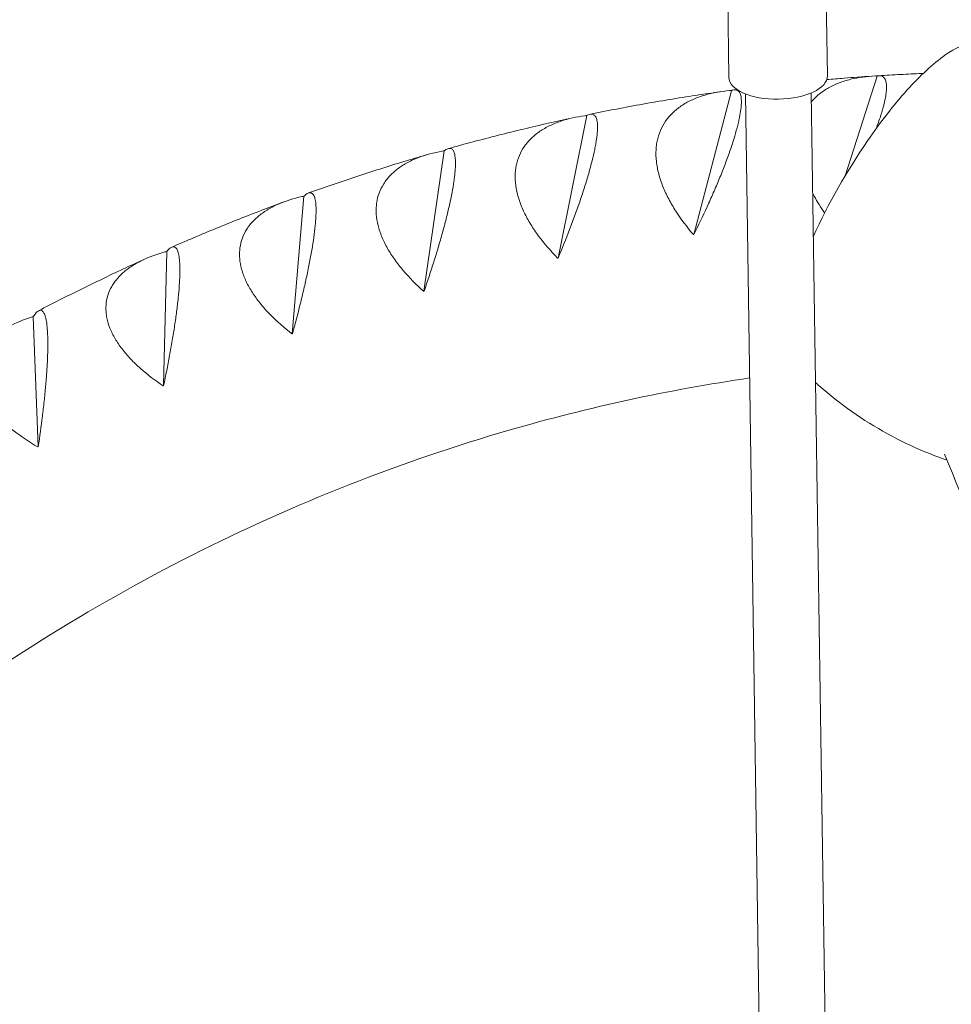
# Model space of a CAD drawing. Units: millimetres. Extents: x -9311 to 9318, y -7722 to 8234.
# Drawn here: x -6188 to -5961, y 2273 to 2513 of the extents above; entities that cross this region are included whole.
import ezdxf

# ---------------------------------------------------------------- set-up
doc = ezdxf.new("R2010")
doc.units = ezdxf.units.MM
doc.header["$LTSCALE"] = 20
doc.layers.add('2d', color=230, linetype='CONTINUOUS')

msp = doc.modelspace()

# ---------------------------------------------------------------- linework, layer by layer
at = {"layer": '2d', "lineweight": 0}
for p, q in [((-6015.29, 2498.68), (-6016.15, 2557.35)), ((-5991.29, 2499.04), (-5992.16, 2557.7)), ((-5986.96, 2474.72), (-5979.16, 2498.98)), ((-5979.24, 2499.02), (-5979.16, 2498.98)), ((-5979.16, 2498.98), (-5979.12, 2499.03)), ((-6023.81, 2460.4), (-6014.65, 2495.43)), ((-6014.73, 2495.47), (-6014.65, 2495.43)), ((-6014.65, 2495.43), (-6014.61, 2495.48)), ((-6011.23, 2494.65), (-6001.83, 1857.17)), ((-5995.23, 2494.88), (-5985.83, 1857.4)), ((-6056.86, 2454.69), (-6049.84, 2489.35)), ((-6049.93, 2489.38), (-6049.84, 2489.35)), ((-6049.84, 2489.35), (-6049.81, 2489.4)), ((-6089.49, 2446.63), (-6084.58, 2480.76)), ((-6084.67, 2480.79), (-6084.58, 2480.76)), ((-6084.58, 2480.76), (-6084.55, 2480.82)), ((-6121.54, 2436.26), (-6118.71, 2469.71)), ((-6118.8, 2469.73), (-6118.71, 2469.71)), ((-6118.71, 2469.71), (-6118.69, 2469.77)), ((-6152.89, 2423.61), (-6152.1, 2456.24)), ((-6152.19, 2456.26), (-6152.1, 2456.24)), ((-6152.1, 2456.24), (-6152.07, 2456.31)), ((-6184.58, 2440.42), (-6184.56, 2440.49)), ((-6184.67, 2440.43), (-6184.58, 2440.42)), ((-6183.4, 2408.75), (-6184.58, 2440.42))]:
    msp.add_line(p, q, dxfattribs=at)
for centre, major_axis, ratio, start_param, end_param in [((-5970.38, 2479.93), (16.47, 26.44), 0.325408, 0.200019, 0.662436), ((-5972.21, 2474.2), (-20.38, -32.7), 0.325408, 3.804029, 4.219059), ((-6003.29, 2498.86), (12, 0.18), 0.457987, 3.141593, 6.283185), ((-5972.25, 2470.49), (-23.92, -38.39), 0.325408, 4.219059, 4.580906), ((-5970.5, 2468.08), (-28.45, -45.66), 0.325408, 4.580906, 5.085766)]:
    msp.add_ellipse(centre, major_axis=major_axis, ratio=ratio, start_param=start_param, end_param=end_param, dxfattribs=at)
for points, knots in [([(-7807.93, 1829.67), (-7758.75, 1883.04), (-7693.24, 1938.04), (-7531.14, 2051.25), (-7434.54, 2109.42), (-7212.83, 2227.54), (-7087.72, 2287.5), (-6812.63, 2407.52), (-6662.65, 2467.59), (-6342.24, 2586.09), (-6171.83, 2644.52), (-5993.74, 2701.26)], [4.9974714, 4.9974714, 4.9974714, 4.9974714, 5.1714919, 5.1714919, 5.3455123, 5.3455123, 5.5195327, 5.5195327, 5.6935532, 5.6935532, 5.8675736, 5.8675736, 5.8675736, 5.8675736]), ([(-7763.58, 1788.81), (-7718.52, 1837.71), (-7656.17, 1890.38), (-7499.16, 2000.04), (-7404.52, 2057.09), (-7186.14, 2173.44), (-7062.4, 2232.75), (-6789.72, 2351.73), (-6640.78, 2411.39), (-6349.18, 2519.23), (-6209.72, 2567.66), (-6064.61, 2615.04)], [4.9974714, 4.9974714, 4.9974714, 4.9974714, 5.1714919, 5.1714919, 5.3455123, 5.3455123, 5.5195327, 5.5195327, 5.6935532, 5.6935532, 5.8381736, 5.8381736, 5.8381736, 5.8381736]), ([(-5979.61, 2499.01), (-5981.72, 2498.92), (-5983.74, 2498.66), (-5986.61, 2497.96), (-5987.54, 2497.67), (-5988.89, 2497.15), (-5989.33, 2496.97), (-5990.18, 2496.57), (-5990.6, 2496.36), (-5991.8, 2495.68), (-5992.56, 2495.17), (-5993.62, 2494.31), (-5993.95, 2494.02), (-5994.6, 2493.39), (-5994.91, 2493.05), (-5995.2, 2492.71)], [0.00049065, 0.00049065, 0.00049065, 0.00049065, 0.00794738, 0.00794738, 0.01167575, 0.01167575, 0.01353994, 0.01353994, 0.01540412, 0.01540412, 0.01913249, 0.01913249, 0.02099668, 0.02099668, 0.02285307, 0.02285307, 0.02285307, 0.02285307]), ([(-5980.65, 2498.95), (-5982.84, 2498.81), (-5985.03, 2498.65), (-5988.63, 2498.36), (-5990.04, 2498.24), (-5991.44, 2498.12)], [0.0612258, 0.0612258, 0.0612258, 0.0612258, 0.07335517, 0.07335517, 0.08115572, 0.08115572, 0.08115572, 0.08115572]), ([(-5979.43, 2486.18), (-5979.04, 2487.23), (-5978.69, 2488.23), (-5978.23, 2489.62), (-5978.1, 2490.06), (-5977.85, 2490.9), (-5977.74, 2491.3), (-5977.43, 2492.47), (-5977.27, 2493.19), (-5977.1, 2494.17), (-5977.05, 2494.48), (-5976.97, 2495.08), (-5976.94, 2495.36), (-5976.89, 2496.16), (-5976.9, 2496.62), (-5976.99, 2497.42), (-5977.07, 2497.76), (-5977.24, 2498.18), (-5977.31, 2498.31), (-5977.45, 2498.53), (-5977.54, 2498.62), (-5977.98, 2499.03), (-5978.45, 2499.13), (-5979.02, 2499.05)], [0.02586337, 0.02586337, 0.02586337, 0.02586337, 0.0298577, 0.0298577, 0.03172216, 0.03172216, 0.03358663, 0.03358663, 0.03731557, 0.03731557, 0.03918004, 0.03918004, 0.04104451, 0.04104451, 0.04477345, 0.04477345, 0.04850238, 0.04850238, 0.05036685, 0.05036685, 0.05223132, 0.05223132, 0.0596892, 0.0596892, 0.0596892, 0.0596892]), ([(-5967.98, 2499.63), (-5968.07, 2499.63), (-5968.17, 2499.62), (-5970.02, 2499.55), (-5971.78, 2499.46), (-5975.28, 2499.28), (-5977.03, 2499.18), (-5978.78, 2499.07)], [0.03784402, 0.03784402, 0.03784402, 0.03784402, 0.03837016, 0.03837016, 0.04808657, 0.04808657, 0.05776238, 0.05776238, 0.05776238, 0.05776238]), ([(-6023.79, 2460.41), (-6022.69, 2462.62), (-6021.62, 2464.85), (-6020.07, 2468.25), (-6019.57, 2469.38), (-6018.82, 2471.1), (-6018.57, 2471.68), (-6018.09, 2472.82), (-6017.85, 2473.39), (-6017.16, 2475.08), (-6016.71, 2476.2), (-6016.08, 2477.85), (-6015.88, 2478.4), (-6015.48, 2479.48), (-6015.29, 2480.02), (-6014.36, 2482.67), (-6013.75, 2484.62), (-6013.17, 2486.82), (-6013.06, 2487.25), (-6012.86, 2488.09), (-6012.78, 2488.49), (-6012.54, 2489.64), (-6012.43, 2490.33), (-6012.31, 2491.29), (-6012.28, 2491.59), (-6012.24, 2492.16), (-6012.23, 2492.43), (-6012.22, 2493.19), (-6012.26, 2493.62), (-6012.39, 2494.35), (-6012.49, 2494.66), (-6012.69, 2495.02), (-6012.76, 2495.13), (-6012.92, 2495.31), (-6013.01, 2495.38), (-6013.48, 2495.68), (-6013.95, 2495.7), (-6014.51, 2495.52)], [0.00003325, 0.00003325, 0.00003325, 0.00003325, 0.00749113, 0.00749113, 0.01122007, 0.01122007, 0.01308454, 0.01308454, 0.01494901, 0.01494901, 0.01867795, 0.01867795, 0.02054242, 0.02054242, 0.02240689, 0.02240689, 0.02986476, 0.02986476, 0.03172923, 0.03172923, 0.0335937, 0.0335937, 0.03732264, 0.03732264, 0.03918711, 0.03918711, 0.04105158, 0.04105158, 0.04478052, 0.04478052, 0.04850946, 0.04850946, 0.05037393, 0.05037393, 0.0522384, 0.0522384, 0.05969627, 0.05969627, 0.05969627, 0.05969627]), ([(-6017.21, 2495.19), (-6019.26, 2494.9), (-6021.32, 2494.6), (-6025.52, 2493.96), (-6027.67, 2493.62), (-6031.96, 2492.91), (-6034.1, 2492.54), (-6038.38, 2491.78), (-6040.51, 2491.38), (-6044.77, 2490.56), (-6046.89, 2490.14), (-6049, 2489.7)], [0.12888994, 0.12888994, 0.12888994, 0.12888994, 0.14036133, 0.14036133, 0.15235361, 0.15235361, 0.1643459, 0.1643459, 0.17633818, 0.17633818, 0.18824146, 0.18824146, 0.18824146, 0.18824146]), ([(-6015.1, 2495.44), (-6017.2, 2495.25), (-6019.2, 2494.9), (-6022.02, 2494.08), (-6022.93, 2493.76), (-6024.25, 2493.19), (-6024.68, 2492.99), (-6025.5, 2492.56), (-6025.91, 2492.33), (-6027.07, 2491.61), (-6027.8, 2491.08), (-6028.8, 2490.19), (-6029.12, 2489.88), (-6029.72, 2489.24), (-6030.01, 2488.9), (-6031.36, 2487.15), (-6032.13, 2485.57), (-6032.69, 2483.37), (-6032.79, 2482.92), (-6032.93, 2482), (-6032.97, 2481.53), (-6033.06, 2480.12), (-6033.03, 2479.15), (-6032.86, 2477.67), (-6032.79, 2477.17), (-6032.59, 2476.16), (-6032.48, 2475.65), (-6032.08, 2474.13), (-6031.74, 2473.12), (-6030.93, 2471.1), (-6030.46, 2470.08), (-6029.4, 2468.06), (-6028.82, 2467.07), (-6026.94, 2464.13), (-6025.5, 2462.24), (-6023.91, 2460.39)], [0.00049065, 0.00049065, 0.00049065, 0.00049065, 0.00794738, 0.00794738, 0.01167575, 0.01167575, 0.01353993, 0.01353993, 0.01540411, 0.01540411, 0.01913248, 0.01913248, 0.02099666, 0.02099666, 0.02286085, 0.02286085, 0.03031758, 0.03031758, 0.03218176, 0.03218176, 0.03404595, 0.03404595, 0.03777432, 0.03777432, 0.0396385, 0.0396385, 0.04150268, 0.04150268, 0.04523105, 0.04523105, 0.04895942, 0.04895942, 0.05268778, 0.05268778, 0.06014452, 0.06014452, 0.06014452, 0.06014452]), ([(-6053.36, 2488.79), (-6055.29, 2488.37), (-6057.23, 2487.95), (-6061.21, 2487.04), (-6063.25, 2486.56), (-6067.34, 2485.58), (-6069.38, 2485.08), (-6073.46, 2484.05), (-6075.49, 2483.52), (-6079.54, 2482.44), (-6081.55, 2481.89), (-6083.56, 2481.33)], [0.19641987, 0.19641987, 0.19641987, 0.19641987, 0.20733979, 0.20733979, 0.21892023, 0.21892023, 0.23050067, 0.23050067, 0.24208111, 0.24208111, 0.25356155, 0.25356155, 0.25356155, 0.25356155]), ([(-6050.29, 2489.33), (-6052.38, 2489.05), (-6054.35, 2488.62), (-6057.12, 2487.68), (-6058.01, 2487.32), (-6059.29, 2486.71), (-6059.7, 2486.49), (-6060.5, 2486.03), (-6060.89, 2485.79), (-6062.01, 2485.03), (-6062.7, 2484.47), (-6063.65, 2483.56), (-6063.95, 2483.25), (-6064.52, 2482.59), (-6064.79, 2482.24), (-6066.02, 2480.47), (-6066.7, 2478.89), (-6067.12, 2476.72), (-6067.19, 2476.27), (-6067.27, 2475.36), (-6067.29, 2474.9), (-6067.29, 2473.52), (-6067.2, 2472.57), (-6066.95, 2471.14), (-6066.84, 2470.65), (-6066.59, 2469.68), (-6066.44, 2469.19), (-6065.95, 2467.72), (-6065.55, 2466.74), (-6064.62, 2464.8), (-6064.09, 2463.84), (-6062.91, 2461.91), (-6062.27, 2460.97), (-6060.21, 2458.19), (-6058.66, 2456.4), (-6056.96, 2454.67)], [0.00049065, 0.00049065, 0.00049065, 0.00049065, 0.00794738, 0.00794738, 0.01167574, 0.01167574, 0.01353992, 0.01353992, 0.0154041, 0.0154041, 0.01913247, 0.01913247, 0.02099665, 0.02099665, 0.02286083, 0.02286083, 0.03031756, 0.03031756, 0.03218174, 0.03218174, 0.03404593, 0.03404593, 0.03777429, 0.03777429, 0.03963847, 0.03963847, 0.04150266, 0.04150266, 0.04523102, 0.04523102, 0.04895939, 0.04895939, 0.05268775, 0.05268775, 0.06014448, 0.06014448, 0.06014448, 0.06014448]), ([(-6056.84, 2454.7), (-6055.88, 2456.98), (-6054.95, 2459.29), (-6053.61, 2462.77), (-6053.17, 2463.93), (-6052.53, 2465.69), (-6052.32, 2466.28), (-6051.91, 2467.44), (-6051.71, 2468.02), (-6051.12, 2469.74), (-6050.75, 2470.88), (-6050.22, 2472.55), (-6050.05, 2473.1), (-6049.71, 2474.2), (-6049.55, 2474.74), (-6048.79, 2477.41), (-6048.3, 2479.35), (-6047.85, 2481.53), (-6047.77, 2481.96), (-6047.63, 2482.78), (-6047.56, 2483.17), (-6047.4, 2484.3), (-6047.32, 2484.97), (-6047.26, 2485.89), (-6047.25, 2486.18), (-6047.25, 2486.73), (-6047.25, 2486.98), (-6047.29, 2487.7), (-6047.35, 2488.1), (-6047.53, 2488.76), (-6047.65, 2489.03), (-6047.87, 2489.33), (-6047.95, 2489.42), (-6048.12, 2489.56), (-6048.21, 2489.61), (-6048.69, 2489.81), (-6049.16, 2489.73), (-6049.71, 2489.45)], [0.00003894, 0.00003894, 0.00003894, 0.00003894, 0.00749682, 0.00749682, 0.01122576, 0.01122576, 0.01309023, 0.01309023, 0.0149547, 0.0149547, 0.01868364, 0.01868364, 0.02054811, 0.02054811, 0.02241258, 0.02241258, 0.02987046, 0.02987046, 0.03173493, 0.03173493, 0.0335994, 0.0335994, 0.03732834, 0.03732834, 0.03919281, 0.03919281, 0.04105728, 0.04105728, 0.04478622, 0.04478622, 0.04851516, 0.04851516, 0.05037963, 0.05037963, 0.0522441, 0.0522441, 0.05970197, 0.05970197, 0.05970197, 0.05970197]), ([(-6089.46, 2446.64), (-6088.65, 2448.99), (-6087.86, 2451.35), (-6086.74, 2454.9), (-6086.37, 2456.09), (-6085.84, 2457.88), (-6085.67, 2458.48), (-6085.33, 2459.66), (-6085.16, 2460.24), (-6084.68, 2461.99), (-6084.38, 2463.13), (-6083.95, 2464.82), (-6083.81, 2465.37), (-6083.55, 2466.47), (-6083.42, 2467.02), (-6082.82, 2469.69), (-6082.45, 2471.62), (-6082.14, 2473.78), (-6082.08, 2474.19), (-6081.99, 2475), (-6081.95, 2475.38), (-6081.85, 2476.48), (-6081.82, 2477.13), (-6081.81, 2478.01), (-6081.82, 2478.29), (-6081.85, 2478.8), (-6081.87, 2479.04), (-6081.95, 2479.71), (-6082.03, 2480.07), (-6082.25, 2480.67), (-6082.38, 2480.89), (-6082.62, 2481.14), (-6082.7, 2481.2), (-6082.88, 2481.3), (-6082.97, 2481.33), (-6083.46, 2481.42), (-6083.93, 2481.26), (-6084.46, 2480.89)], [0.00004366, 0.00004366, 0.00004366, 0.00004366, 0.00750154, 0.00750154, 0.01123048, 0.01123048, 0.01309495, 0.01309495, 0.01495942, 0.01495942, 0.01868836, 0.01868836, 0.02055283, 0.02055283, 0.0224173, 0.0224173, 0.02987518, 0.02987518, 0.03173965, 0.03173965, 0.03360412, 0.03360412, 0.03733306, 0.03733306, 0.03919753, 0.03919753, 0.041062, 0.041062, 0.04479094, 0.04479094, 0.04851988, 0.04851988, 0.05038435, 0.05038435, 0.05224882, 0.05224882, 0.05970671, 0.05970671, 0.05970671, 0.05970671]), ([(-6088.94, 2479.79), (-6090.77, 2479.26), (-6092.59, 2478.72), (-6096.36, 2477.58), (-6098.3, 2476.97), (-6102.18, 2475.74), (-6104.12, 2475.12), (-6107.98, 2473.84), (-6109.91, 2473.19), (-6113.75, 2471.88), (-6115.65, 2471.21), (-6117.56, 2470.53)], [0.26382454, 0.26382454, 0.26382454, 0.26382454, 0.27428678, 0.27428678, 0.28547597, 0.28547597, 0.29666517, 0.29666517, 0.30785437, 0.30785437, 0.31894026, 0.31894026, 0.31894026, 0.31894026]), ([(-6085.03, 2480.72), (-6087.1, 2480.35), (-6089.04, 2479.83), (-6091.75, 2478.79), (-6092.61, 2478.4), (-6093.85, 2477.73), (-6094.25, 2477.5), (-6095.03, 2477.01), (-6095.4, 2476.76), (-6096.47, 2475.96), (-6097.13, 2475.39), (-6098.02, 2474.46), (-6098.3, 2474.13), (-6098.82, 2473.46), (-6099.07, 2473.11), (-6100.2, 2471.32), (-6100.78, 2469.76), (-6101.07, 2467.61), (-6101.11, 2467.17), (-6101.14, 2466.29), (-6101.13, 2465.84), (-6101.04, 2464.48), (-6100.9, 2463.57), (-6100.55, 2462.18), (-6100.42, 2461.71), (-6100.11, 2460.77), (-6099.93, 2460.3), (-6099.35, 2458.89), (-6098.89, 2457.96), (-6097.85, 2456.12), (-6097.26, 2455.2), (-6095.96, 2453.38), (-6095.27, 2452.49), (-6093.04, 2449.88), (-6091.38, 2448.21), (-6089.58, 2446.61)], [0.00049065, 0.00049065, 0.00049065, 0.00049065, 0.00794737, 0.00794737, 0.01167573, 0.01167573, 0.01353991, 0.01353991, 0.0154041, 0.0154041, 0.01913246, 0.01913246, 0.02099664, 0.02099664, 0.02286082, 0.02286082, 0.03031754, 0.03031754, 0.03218172, 0.03218172, 0.03404591, 0.03404591, 0.03777427, 0.03777427, 0.03963845, 0.03963845, 0.04150263, 0.04150263, 0.04523099, 0.04523099, 0.04895935, 0.04895935, 0.05268772, 0.05268772, 0.06014444, 0.06014444, 0.06014444, 0.06014444]), ([(-6119.16, 2469.65), (-6121.2, 2469.19), (-6123.11, 2468.59), (-6125.75, 2467.44), (-6126.59, 2467.01), (-6127.79, 2466.31), (-6128.18, 2466.06), (-6128.92, 2465.55), (-6129.28, 2465.28), (-6130.3, 2464.46), (-6130.92, 2463.86), (-6131.75, 2462.91), (-6132.01, 2462.58), (-6132.5, 2461.9), (-6132.72, 2461.55), (-6133.74, 2459.76), (-6134.22, 2458.2), (-6134.38, 2456.1), (-6134.39, 2455.67), (-6134.37, 2454.81), (-6134.33, 2454.37), (-6134.16, 2453.06), (-6133.96, 2452.18), (-6133.54, 2450.84), (-6133.37, 2450.39), (-6133.01, 2449.49), (-6132.8, 2449.04), (-6132.14, 2447.7), (-6131.62, 2446.82), (-6130.47, 2445.07), (-6129.83, 2444.21), (-6128.42, 2442.5), (-6127.67, 2441.67), (-6125.29, 2439.24), (-6123.53, 2437.7), (-6121.64, 2436.22)], [0.00049065, 0.00049065, 0.00049065, 0.00049065, 0.00794737, 0.00794737, 0.01167573, 0.01167573, 0.01353991, 0.01353991, 0.01540408, 0.01540408, 0.01913244, 0.01913244, 0.02099662, 0.02099662, 0.0228608, 0.0228608, 0.03031752, 0.03031752, 0.0321817, 0.0321817, 0.03404588, 0.03404588, 0.03777424, 0.03777424, 0.03963842, 0.03963842, 0.0415026, 0.0415026, 0.04523096, 0.04523096, 0.04895932, 0.04895932, 0.05268768, 0.05268768, 0.0601444, 0.0601444, 0.0601444, 0.0601444]), ([(-6121.52, 2436.27), (-6120.85, 2438.67), (-6120.21, 2441.07), (-6119.31, 2444.69), (-6119.02, 2445.89), (-6118.6, 2447.7), (-6118.46, 2448.31), (-6118.19, 2449.5), (-6118.06, 2450.09), (-6117.69, 2451.85), (-6117.46, 2453), (-6117.13, 2454.69), (-6117.03, 2455.25), (-6116.83, 2456.35), (-6116.74, 2456.9), (-6116.31, 2459.56), (-6116.06, 2461.47), (-6115.87, 2463.58), (-6115.84, 2463.99), (-6115.79, 2464.78), (-6115.78, 2465.15), (-6115.75, 2466.21), (-6115.75, 2466.84), (-6115.8, 2467.67), (-6115.82, 2467.93), (-6115.88, 2468.42), (-6115.92, 2468.64), (-6116.04, 2469.26), (-6116.14, 2469.59), (-6116.39, 2470.11), (-6116.54, 2470.3), (-6116.79, 2470.48), (-6116.87, 2470.52), (-6117.06, 2470.58), (-6117.15, 2470.59), (-6117.64, 2470.57), (-6118.1, 2470.32), (-6118.6, 2469.86)], [0.00004767, 0.00004767, 0.00004767, 0.00004767, 0.00750555, 0.00750555, 0.01123449, 0.01123449, 0.01309896, 0.01309896, 0.01496343, 0.01496343, 0.01869237, 0.01869237, 0.02055684, 0.02055684, 0.02242131, 0.02242131, 0.0298792, 0.0298792, 0.03174367, 0.03174367, 0.03360814, 0.03360814, 0.03733708, 0.03733708, 0.03920155, 0.03920155, 0.04106602, 0.04106602, 0.04479496, 0.04479496, 0.0485239, 0.0485239, 0.05038837, 0.05038837, 0.05225284, 0.05225284, 0.05971073, 0.05971073, 0.05971073, 0.05971073]), ([(-5994.87, 2470.41), (-5994.75, 2470.18), (-5994.63, 2469.96), (-5993.75, 2468.36), (-5992.9, 2467), (-5991.98, 2465.67)], [0.05188175, 0.05188175, 0.05188175, 0.05188175, 0.052687814, 0.052687814, 0.057701781, 0.057701781, 0.057701781, 0.057701781]), ([(-6123.81, 2468.26), (-6125.53, 2467.62), (-6127.25, 2466.97), (-6130.81, 2465.61), (-6132.65, 2464.89), (-6136.31, 2463.44), (-6138.14, 2462.7), (-6141.8, 2461.2), (-6143.62, 2460.45), (-6147.24, 2458.91), (-6149.04, 2458.14), (-6150.83, 2457.36)], [0.33111362, 0.33111362, 0.33111362, 0.33111362, 0.34119939, 0.34119939, 0.35201948, 0.35201948, 0.36283957, 0.36283957, 0.37365966, 0.37365966, 0.38437903, 0.38437903, 0.38437903, 0.38437903]), ([(-6152.87, 2423.62), (-6152.35, 2426.07), (-6151.86, 2428.51), (-6151.18, 2432.17), (-6150.97, 2433.38), (-6150.66, 2435.21), (-6150.56, 2435.81), (-6150.36, 2437.02), (-6150.27, 2437.61), (-6150, 2439.38), (-6149.84, 2440.53), (-6149.62, 2442.21), (-6149.55, 2442.77), (-6149.43, 2443.87), (-6149.37, 2444.41), (-6149.09, 2447.05), (-6148.96, 2448.94), (-6148.9, 2451), (-6148.9, 2451.4), (-6148.9, 2452.16), (-6148.9, 2452.52), (-6148.94, 2453.54), (-6148.98, 2454.14), (-6149.08, 2454.93), (-6149.12, 2455.18), (-6149.21, 2455.63), (-6149.25, 2455.83), (-6149.41, 2456.39), (-6149.54, 2456.69), (-6149.82, 2457.13), (-6149.97, 2457.28), (-6150.23, 2457.4), (-6150.32, 2457.42), (-6150.5, 2457.44), (-6150.6, 2457.43), (-6151.08, 2457.3), (-6151.52, 2456.96), (-6151.99, 2456.41)], [0.00005114, 0.00005114, 0.00005114, 0.00005114, 0.00750903, 0.00750903, 0.01123797, 0.01123797, 0.01310244, 0.01310244, 0.01496691, 0.01496691, 0.01869585, 0.01869585, 0.02056032, 0.02056032, 0.0224248, 0.0224248, 0.02988268, 0.02988268, 0.03174715, 0.03174715, 0.03361162, 0.03361162, 0.03734056, 0.03734056, 0.03920503, 0.03920503, 0.0410695, 0.0410695, 0.04479845, 0.04479845, 0.04852739, 0.04852739, 0.05039186, 0.05039186, 0.05225633, 0.05225633, 0.05971421, 0.05971421, 0.05971421, 0.05971421]), ([(-6152.54, 2456.16), (-6154.55, 2455.61), (-6156.42, 2454.93), (-6158.99, 2453.68), (-6159.8, 2453.22), (-6160.95, 2452.48), (-6161.32, 2452.22), (-6162.03, 2451.68), (-6162.37, 2451.41), (-6163.34, 2450.55), (-6163.93, 2449.95), (-6164.7, 2448.98), (-6164.94, 2448.65), (-6165.38, 2447.96), (-6165.59, 2447.61), (-6166.49, 2445.81), (-6166.88, 2444.28), (-6166.92, 2442.23), (-6166.9, 2441.82), (-6166.82, 2440.98), (-6166.76, 2440.55), (-6166.51, 2439.29), (-6166.26, 2438.44), (-6165.75, 2437.16), (-6165.56, 2436.74), (-6165.14, 2435.88), (-6164.91, 2435.46), (-6164.17, 2434.19), (-6163.6, 2433.36), (-6162.34, 2431.72), (-6161.64, 2430.91), (-6160.14, 2429.33), (-6159.34, 2428.56), (-6156.81, 2426.31), (-6154.97, 2424.91), (-6152.99, 2423.57)], [0.00049065, 0.00049065, 0.00049065, 0.00049065, 0.00794736, 0.00794736, 0.01167572, 0.01167572, 0.0135399, 0.0135399, 0.01540407, 0.01540407, 0.01913243, 0.01913243, 0.02099661, 0.02099661, 0.02286079, 0.02286079, 0.0303175, 0.0303175, 0.03218168, 0.03218168, 0.03404586, 0.03404586, 0.03777421, 0.03777421, 0.03963839, 0.03963839, 0.04150257, 0.04150257, 0.04523093, 0.04523093, 0.04895929, 0.04895929, 0.05268764, 0.05268764, 0.06014436, 0.06014436, 0.06014436, 0.06014436]), ([(-6157.8, 2454.26), (-6159.43, 2453.52), (-6161.05, 2452.77), (-6164.4, 2451.21), (-6166.13, 2450.39), (-6169.59, 2448.73), (-6171.31, 2447.89), (-6174.75, 2446.19), (-6176.46, 2445.34), (-6179.87, 2443.61), (-6181.56, 2442.74), (-6183.24, 2441.86)], [0.39829715, 0.39829715, 0.39829715, 0.39829715, 0.40807555, 0.40807555, 0.41854975, 0.41854975, 0.42902395, 0.42902395, 0.43949815, 0.43949815, 0.44987858, 0.44987858, 0.44987858, 0.44987858]), ([(-6183.38, 2408.76), (-6183.01, 2411.24), (-6182.67, 2413.71), (-6182.22, 2417.39), (-6182.07, 2418.61), (-6181.88, 2420.44), (-6181.81, 2421.05), (-6181.69, 2422.26), (-6181.64, 2422.85), (-6181.48, 2424.62), (-6181.39, 2425.76), (-6181.27, 2427.44), (-6181.24, 2427.99), (-6181.18, 2429.08), (-6181.15, 2429.62), (-6181.04, 2432.23), (-6181.02, 2434.08), (-6181.09, 2436.08), (-6181.11, 2436.47), (-6181.16, 2437.2), (-6181.18, 2437.55), (-6181.28, 2438.52), (-6181.36, 2439.1), (-6181.5, 2439.83), (-6181.56, 2440.06), (-6181.67, 2440.48), (-6181.73, 2440.67), (-6181.92, 2441.17), (-6182.06, 2441.43), (-6182.37, 2441.79), (-6182.53, 2441.9), (-6182.79, 2441.96), (-6182.88, 2441.96), (-6183.07, 2441.93), (-6183.16, 2441.9), (-6183.64, 2441.67), (-6184.05, 2441.24), (-6184.48, 2440.6)], [0.00005422, 0.00005422, 0.00005422, 0.00005422, 0.0075121, 0.0075121, 0.01124104, 0.01124104, 0.01310551, 0.01310551, 0.01496998, 0.01496998, 0.01869893, 0.01869893, 0.0205634, 0.0205634, 0.02242787, 0.02242787, 0.02988575, 0.02988575, 0.03175023, 0.03175023, 0.0336147, 0.0336147, 0.03734364, 0.03734364, 0.03920811, 0.03920811, 0.04107258, 0.04107258, 0.04480152, 0.04480152, 0.04853047, 0.04853047, 0.05039494, 0.05039494, 0.05225941, 0.05225941, 0.05971729, 0.05971729, 0.05971729, 0.05971729]), ([(-6185.01, 2440.32), (-6186.99, 2439.68), (-6188.82, 2438.92), (-6191.3, 2437.57), (-6192.09, 2437.09), (-6193.19, 2436.31), (-6193.55, 2436.04), (-6194.22, 2435.48), (-6194.54, 2435.2), (-6195.46, 2434.32), (-6196.01, 2433.7), (-6196.72, 2432.72), (-6196.94, 2432.39), (-6197.34, 2431.7), (-6197.52, 2431.35), (-6198.32, 2429.56), (-6198.61, 2428.05), (-6198.53, 2426.07), (-6198.49, 2425.66), (-6198.36, 2424.85), (-6198.27, 2424.45), (-6197.94, 2423.23), (-6197.64, 2422.43), (-6197.06, 2421.22), (-6196.84, 2420.81), (-6196.37, 2420.01), (-6196.11, 2419.6), (-6195.29, 2418.41), (-6194.68, 2417.64), (-6193.32, 2416.11), (-6192.58, 2415.37), (-6190.98, 2413.91), (-6190.13, 2413.21), (-6187.48, 2411.16), (-6185.55, 2409.9), (-6183.49, 2408.71)], [0.00049065, 0.00049065, 0.00049065, 0.00049065, 0.00794735, 0.00794735, 0.01167571, 0.01167571, 0.01353989, 0.01353989, 0.01540406, 0.01540406, 0.01913242, 0.01913242, 0.02099659, 0.02099659, 0.02286077, 0.02286077, 0.03031748, 0.03031748, 0.03218165, 0.03218165, 0.03404583, 0.03404583, 0.03777419, 0.03777419, 0.03963836, 0.03963836, 0.04150254, 0.04150254, 0.04523089, 0.04523089, 0.04895925, 0.04895925, 0.0526876, 0.0526876, 0.06014431, 0.06014431, 0.06014431, 0.06014431]), ([(-6010.21, 2425.48), (-6029.87, 2422.6), (-6049.37, 2418.38), (-6095.06, 2405.15), (-6120.97, 2394.95), (-6170.79, 2369.77), (-6194.71, 2354.79), (-6239.8, 2320.49), (-6260.97, 2301.17), (-6297.79, 2261.07), (-6313.79, 2240.68), (-6328.22, 2219.04)], [0.1347125, 0.1347125, 0.1347125, 0.1347125, 0.2620412, 0.2620412, 0.438035, 0.438035, 0.6140288, 0.6140288, 0.7900226, 0.7900226, 0.9468454, 0.9468454, 0.9468454, 0.9468454]), ([(-5994.19, 2424.36), (-5993.89, 2424.09), (-5993.59, 2423.82), (-5990.8, 2421.36), (-5988.14, 2419.26), (-5982.57, 2415.34), (-5979.66, 2413.53), (-5973.69, 2410.25), (-5970.63, 2408.79), (-5965.77, 2406.79), (-5963.98, 2406.12), (-5962.19, 2405.51)], [7.7951519, 7.7951519, 7.7951519, 7.7951519, 7.7995673, 7.7995673, 7.8358435, 7.8358435, 7.8721198, 7.8721198, 7.908396, 7.908396, 7.9295356, 7.9295356, 7.9295356, 7.9295356]), ([(-5962.76, 1985.73), (-5952.36, 2010.61), (-5943.81, 2036.4), (-5929.93, 2091.9), (-5925.03, 2121.72), (-5920.17, 2181.84), (-5920.21, 2212.13), (-5925.22, 2272.24), (-5930.18, 2302.04), (-5944.09, 2357.06), (-5952.54, 2382.42), (-5962.76, 2406.89)], [4.2886742, 4.2886742, 4.2886742, 4.2886742, 4.4487795, 4.4487795, 4.6253996, 4.6253996, 4.8020196, 4.8020196, 4.9786396, 4.9786396, 5.1361037, 5.1361037, 5.1361037, 5.1361037])]:
    msp.add_open_spline(points, degree=3, knots=knots, dxfattribs=at)
for points in [[(-5979.24, 2499.02), (-5979.37, 2499.02), (-5979.49, 2499.01), (-5979.61, 2499.01)], [(-5979.12, 2499.03), (-5979.16, 2499.03), (-5979.2, 2499.02), (-5979.24, 2499.02)], [(-5979.02, 2499.05), (-5979.05, 2499.04), (-5979.09, 2499.04), (-5979.12, 2499.03)], [(-6013.31, 2495.72), (-6013.55, 2495.69), (-6013.79, 2495.66), (-6014.02, 2495.63)], [(-6014.73, 2495.47), (-6014.86, 2495.46), (-6014.98, 2495.45), (-6015.1, 2495.44)], [(-6014.61, 2495.48), (-6014.65, 2495.48), (-6014.69, 2495.47), (-6014.73, 2495.47)], [(-6014.51, 2495.52), (-6014.55, 2495.5), (-6014.58, 2495.49), (-6014.61, 2495.48)], [(-6049.93, 2489.38), (-6050.05, 2489.36), (-6050.17, 2489.35), (-6050.29, 2489.33)], [(-6049.81, 2489.4), (-6049.85, 2489.4), (-6049.89, 2489.39), (-6049.93, 2489.38)], [(-6049.71, 2489.45), (-6049.74, 2489.44), (-6049.77, 2489.42), (-6049.81, 2489.4)], [(-6084.67, 2480.79), (-6084.79, 2480.77), (-6084.91, 2480.75), (-6085.03, 2480.72)], [(-6084.55, 2480.82), (-6084.59, 2480.81), (-6084.63, 2480.8), (-6084.67, 2480.79)], [(-6084.46, 2480.89), (-6084.49, 2480.87), (-6084.52, 2480.84), (-6084.55, 2480.82)], [(-6118.8, 2469.73), (-6118.92, 2469.71), (-6119.04, 2469.68), (-6119.16, 2469.65)], [(-6118.69, 2469.77), (-6118.73, 2469.76), (-6118.76, 2469.75), (-6118.8, 2469.73)], [(-6118.6, 2469.86), (-6118.63, 2469.83), (-6118.66, 2469.8), (-6118.69, 2469.77)], [(-6023.79, 2460.41), (-6023.83, 2460.4), (-6023.87, 2460.39), (-6023.91, 2460.39)], [(-6152.19, 2456.26), (-6152.3, 2456.23), (-6152.42, 2456.2), (-6152.54, 2456.16)], [(-6152.07, 2456.31), (-6152.11, 2456.29), (-6152.15, 2456.28), (-6152.19, 2456.26)], [(-6151.99, 2456.41), (-6152.02, 2456.38), (-6152.05, 2456.34), (-6152.07, 2456.31)], [(-6056.84, 2454.7), (-6056.88, 2454.69), (-6056.92, 2454.68), (-6056.96, 2454.67)], [(-6089.46, 2446.64), (-6089.5, 2446.63), (-6089.54, 2446.62), (-6089.58, 2446.61)], [(-6184.56, 2440.49), (-6184.6, 2440.47), (-6184.63, 2440.45), (-6184.67, 2440.43)], [(-6184.48, 2440.6), (-6184.51, 2440.56), (-6184.53, 2440.52), (-6184.56, 2440.49)], [(-6184.67, 2440.43), (-6184.78, 2440.39), (-6184.9, 2440.35), (-6185.01, 2440.32)], [(-6121.52, 2436.27), (-6121.56, 2436.25), (-6121.6, 2436.24), (-6121.64, 2436.22)], [(-6152.87, 2423.62), (-6152.91, 2423.6), (-6152.95, 2423.59), (-6152.99, 2423.57)], [(-6183.38, 2408.76), (-6183.41, 2408.74), (-6183.45, 2408.72), (-6183.49, 2408.71)]]:
    msp.add_open_spline(points, degree=3, dxfattribs=at)

doc.saveas('drawing.dxf')
